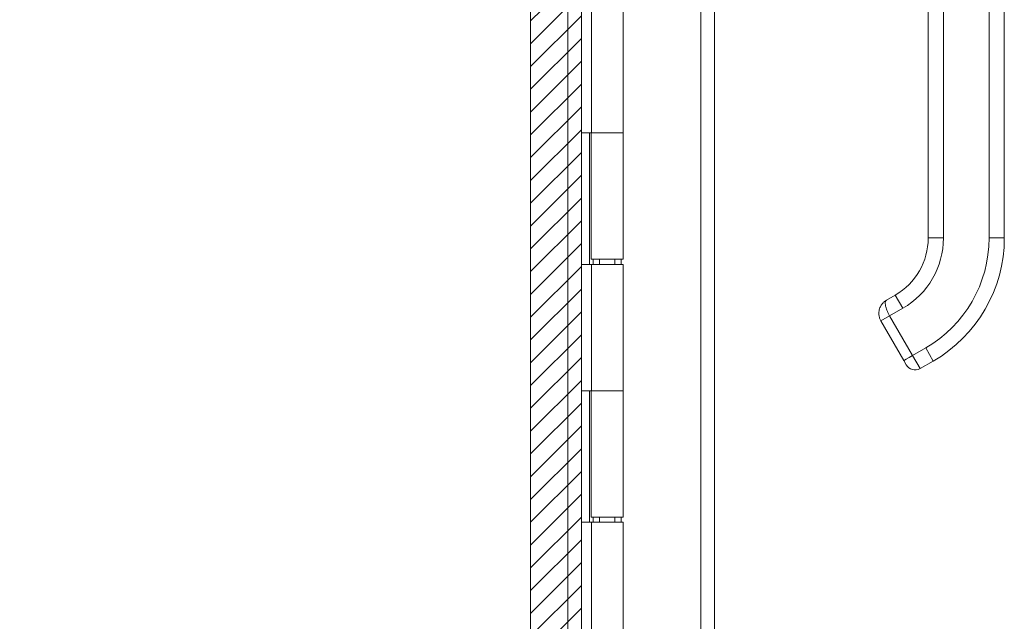
# Model space of a CAD drawing. Units: inches. Extents: x 18 to 299, y 11 to 180.
# Drawn here: x 26 to 34, y 102 to 107 of the extents above; entities that cross this region are included whole.
import ezdxf

# ---------------------------------------------------------------- set-up
doc = ezdxf.new("R2010")
doc.units = ezdxf.units.IN
doc.header["$LTSCALE"] = 18
doc.header["$MEASUREMENT"] = 0
for name, color, linetype, lineweight in [('Hatch (ANSI)', 7, 'Continuous', 5), ('Sketch Geometry (ANSI)', 7, 'Continuous', 5), ('Visible (ANSI)', 7, 'Continuous', 5), ('Visible Narrow (ANSI)', 7, 'Continuous', 5)]:
    doc.layers.add(name, color=color, linetype=linetype, lineweight=lineweight)

msp = doc.modelspace()

# ---------------------------------------------------------------- hatches: boundary and pattern name
at = {"layer": 'Hatch (ANSI)'}
h = msp.add_hatch(dxfattribs=at)
h.set_pattern_fill('ANSI31', color=5, style=0)
h.paths.add_polyline_path([(30.4432, 128.225), (30.4432, 93.0124), (19.2306, 93.0124), (19.2306, 128.225)], flags=0)
h.paths.add_polyline_path([(30.8369, 128.6187), (30.8369, 92.6187), (18.8369, 92.6187), (18.8369, 128.6187)])

# ---------------------------------------------------------------- linework, layer by layer
at = {"layer": 'Sketch Geometry (ANSI)', "color": 5}
for p, q in [((30.8369, 128.6187), (30.8369, 92.6187)), ((30.4432, 128.225), (30.4432, 93.0124))]:
    msp.add_line(p, q, dxfattribs=at)
at = {"layer": 'Visible (ANSI)'}
for p, q in [((30.8369, 128.4704), (30.8369, 92.7669)), ((31.8705, 127.6072), (31.8705, 93.6302)), ((33.5289, 107.2722), (33.5289, 106.8195)), ((34.1194, 107.2722), (34.1194, 105.3037)), ((31.1619, 107.0987), (31.1619, 106.1187)), ((33.5289, 106.8195), (33.5289, 106.7211)), ((33.5289, 106.7211), (33.5289, 106.1108)), ((30.837, 105.0987), (30.837, 106.1187)), ((30.8373, 106.1187), (30.837, 106.1187)), ((30.8373, 106.1187), (30.9153, 106.1187)), ((30.8998, 105.0987), (30.8998, 106.1187)), ((30.9119, 106.1187), (30.9119, 105.1387)), ((31.1619, 106.1187), (30.9153, 106.1187)), ((30.9153, 106.1187), (31.1619, 106.1187)), ((31.1619, 106.1187), (31.1619, 105.1387)), ((33.5289, 106.1108), (33.5289, 106.0124)), ((33.5289, 106.0124), (33.5289, 105.4022)), ((33.5289, 105.4022), (33.5289, 105.3037)), ((30.837, 105.0987), (30.8373, 105.0987)), ((30.9153, 105.0987), (30.8373, 105.0987)), ((31.1619, 105.1387), (30.9119, 105.1387)), ((30.9153, 105.0987), (31.1619, 105.0987)), ((30.9297, 105.1387), (30.9297, 105.0987)), ((30.9769, 105.0987), (30.9769, 105.1387)), ((31.0969, 105.0987), (31.0969, 105.1387)), ((31.1457, 105.1387), (31.1457, 105.0987)), ((31.1619, 105.0987), (31.1619, 104.1187)), ((33.273, 104.8605), (33.2048, 104.8211)), ((33.1615, 104.6598), (33.3387, 104.3529)), ((33.3387, 104.3529), (33.3584, 104.3188)), ((33.5682, 104.3491), (33.4659, 104.29)), ((30.837, 103.0987), (30.837, 104.1187)), ((30.8373, 104.1187), (30.837, 104.1187)), ((30.8373, 104.1187), (30.9153, 104.1187)), ((30.8998, 103.0987), (30.8998, 104.1187)), ((30.9119, 104.1187), (30.9119, 103.1387)), ((31.1619, 104.1187), (30.9153, 104.1187)), ((30.9153, 104.1187), (31.1619, 104.1187)), ((31.1619, 104.1187), (31.1619, 103.1387)), ((30.837, 103.0987), (30.8373, 103.0987)), ((30.9153, 103.0987), (30.8373, 103.0987)), ((31.1619, 103.1387), (30.9119, 103.1387)), ((30.9153, 103.0987), (31.1619, 103.0987)), ((30.9297, 103.1387), (30.9297, 103.0987)), ((30.9769, 103.0987), (30.9769, 103.1387)), ((31.0969, 103.0987), (31.0969, 103.1387)), ((31.1457, 103.1387), (31.1457, 103.0987)), ((31.1619, 103.0987), (31.1619, 102.1187))]:
    msp.add_line(p, q, dxfattribs=at)
for centre, radius, start, end in [((33.0171, 105.3037), 0.5118, 300, 0), ((33.0171, 105.3037), 1.1024, 300, 0), ((33.4266, 104.3582), 0.0787, 210, 300)]:
    msp.add_arc(centre, radius, start, end, dxfattribs=at)
msp.add_open_spline([(33.2048, 104.8211), (33.2025, 104.8198), (33.2001, 104.8183), (33.1977, 104.8167), (33.1953, 104.8151), (33.1929, 104.8133), (33.1904, 104.8114), (33.188, 104.8094), (33.1855, 104.8073), (33.183, 104.805), (33.1805, 104.8026), (33.178, 104.8), (33.1754, 104.7972), (33.1729, 104.7943), (33.1704, 104.7912), (33.1679, 104.7878), (33.1655, 104.7844), (33.1631, 104.7807), (33.1608, 104.7766), (33.1585, 104.7725), (33.1563, 104.768), (33.1543, 104.7631), (33.1523, 104.7581), (33.1505, 104.7527), (33.1491, 104.7468), (33.1477, 104.741), (33.1466, 104.7348), (33.1461, 104.7281), (33.1455, 104.7214), (33.1455, 104.7143), (33.1463, 104.7066), (33.1472, 104.6989), (33.1489, 104.6905), (33.1514, 104.6826), (33.154, 104.6746), (33.1573, 104.667), (33.1615, 104.6598)], degree=3, knots=[0, 0, 0, 0, 0.083333, 0.083333, 0.083333, 0.166667, 0.166667, 0.166667, 0.25, 0.25, 0.25, 0.333333, 0.333333, 0.333333, 0.416667, 0.416667, 0.416667, 0.5, 0.5, 0.5, 0.583333, 0.583333, 0.583333, 0.666667, 0.666667, 0.666667, 0.75, 0.75, 0.75, 0.833333, 0.833333, 0.833333, 0.916667, 0.916667, 0.916667, 1, 1, 1, 1], dxfattribs=at)
for points in [[(33.1749, 104.7966), (33.1773, 104.7993), (33.1798, 104.802), (33.1825, 104.8045)], [(33.1461, 104.7287), (33.1466, 104.735), (33.1477, 104.7413), (33.1492, 104.7474)]]:
    msp.add_open_spline(points, degree=3, dxfattribs=at)
at = {"layer": 'Visible Narrow (ANSI)'}
for p, q in [((30.7316, 92.7004), (30.7316, 128.537)), ((31.7653, 93.61), (31.7653, 127.6274)), ((33.647, 107.2722), (33.647, 105.3037)), ((34.0013, 107.2722), (34.0013, 105.3037)), ((30.8373, 107.0987), (30.8373, 106.1187)), ((30.9153, 107.0987), (30.9153, 106.1187)), ((33.647, 105.3037), (33.5289, 105.3037)), ((34.1194, 105.3037), (34.0013, 105.3037)), ((30.8373, 105.0987), (30.8373, 104.1187)), ((30.9153, 105.0987), (30.9153, 104.1187)), ((33.332, 104.7582), (33.273, 104.8605)), ((33.1615, 104.6598), (33.2297, 104.6991)), ((33.332, 104.7582), (33.2297, 104.6991)), ((33.2297, 104.6991), (33.4069, 104.3923)), ((33.5092, 104.4513), (33.4069, 104.3923)), ((33.4069, 104.3923), (33.4659, 104.29)), ((33.5682, 104.3491), (33.5092, 104.4513)), ((30.8373, 103.0987), (30.8373, 102.1187)), ((30.9153, 103.0987), (30.9153, 102.1187))]:
    msp.add_line(p, q, dxfattribs=at)
for centre, radius, start, end in [((33.0171, 105.3037), 0.6299, 300, 0), ((33.0171, 105.3037), 0.9843, 300, 0), ((33.2638, 104.7188), 0.0996, 132.97399, 132.97447)]:
    msp.add_arc(centre, radius, start, end, dxfattribs=at)
msp.add_ellipse((33.4069, 104.3923), major_axis=(-0.0682, -0.0394), ratio=0.000052, start_param=4.712389, end_param=6.283163, dxfattribs=at)
msp.add_open_spline([(33.2048, 104.8211), (33.204, 104.8207), (33.2032, 104.8201), (33.2025, 104.8195), (33.2018, 104.8188), (33.2011, 104.818), (33.2004, 104.8171), (33.1998, 104.8162), (33.1991, 104.8152), (33.1985, 104.814), (33.198, 104.8127), (33.1974, 104.8113), (33.197, 104.8097), (33.1965, 104.8081), (33.1961, 104.8062), (33.1959, 104.8041), (33.1957, 104.802), (33.1956, 104.7995), (33.1957, 104.7967), (33.1957, 104.7939), (33.1959, 104.7907), (33.1964, 104.7872), (33.1968, 104.7837), (33.1974, 104.7798), (33.1983, 104.7754), (33.1992, 104.771), (33.2005, 104.7662), (33.2022, 104.7607), (33.2039, 104.7552), (33.206, 104.7492), (33.2087, 104.7425), (33.2113, 104.7358), (33.2144, 104.7286), (33.218, 104.7213), (33.2215, 104.7139), (33.2254, 104.7066), (33.2297, 104.6991)], degree=3, knots=[0, 0, 0, 0, 0.083333, 0.083333, 0.083333, 0.166667, 0.166667, 0.166667, 0.25, 0.25, 0.25, 0.333333, 0.333333, 0.333333, 0.416667, 0.416667, 0.416667, 0.5, 0.5, 0.5, 0.583333, 0.583333, 0.583333, 0.666667, 0.666667, 0.666667, 0.75, 0.75, 0.75, 0.833333, 0.833333, 0.833333, 0.916667, 0.916667, 0.916667, 1, 1, 1, 1], dxfattribs=at)

doc.saveas('drawing.dxf')
